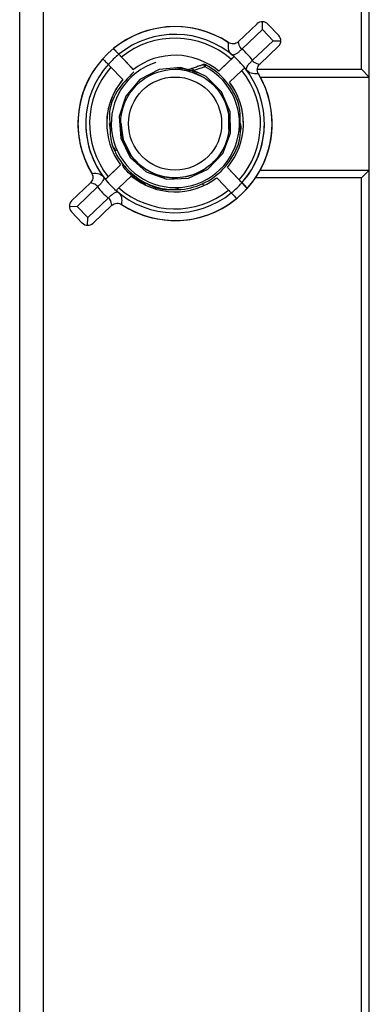
# Model space of a CAD drawing. Units: millimetres. Extents: x 169 to 3814, y 269 to 1745.
# Drawn here: x 170 to 215, y 935 to 1062 of the extents above; entities that cross this region are included whole.
import ezdxf

# ---------------------------------------------------------------- set-up
doc = ezdxf.new("R2010")
doc.units = ezdxf.units.MM

msp = doc.modelspace()

# ---------------------------------------------------------------- linework, layer by layer
at = {"color": 7, "linetype": 'Continuous', "lineweight": 25}
for p, q in [((170.06, 768.81), (170.06, 1328.81)), ((173.06, 1328.81), (173.06, 768.81)), ((214.06, 1055.81), (214.06, 1168.4)), ((215.06, 928.81), (215.06, 1168.81)), ((198.2, 1059.35), (200.61, 1061.66)), ((201.3, 1060.94), (201.32, 1061.94)), ((202.02, 1061.63), (203.4, 1060.18)), ((201.3, 1060.94), (198.67, 1058.42)), ((202.68, 1059.49), (201.3, 1060.94)), ((196.96, 1059.24), (196.95, 1059.24)), ((196.96, 1059.23), (196.96, 1059.24)), ((196.96, 1059.24), (196.97, 1059.23)), ((198.18, 1059.34), (198.19, 1059.35)), ((198.19, 1059.35), (198.19, 1059.34)), ((200.05, 1056.98), (202.68, 1059.49)), ((203.37, 1058.77), (200.96, 1056.46)), ((202.68, 1059.49), (203.68, 1059.47)), ((203.68, 1059.49), (203.68, 1059.49)), ((182.83, 1057.75), (182.14, 1058.47)), ((182.83, 1057.75), (184.56, 1055.93)), ((182.83, 1057.75), (182.83, 1057.75)), ((183.17, 1057.39), (182.83, 1057.75)), ((182.83, 1057.75), (183.17, 1057.39)), ((182.83, 1057.75), (182.83, 1057.75)), ((183.17, 1057.39), (183.17, 1057.39)), ((183.17, 1057.39), (184.7, 1055.79)), ((195.84, 1055.71), (197.65, 1057.45)), ((197.29, 1057.1), (197.65, 1057.45)), ((197.65, 1057.45), (197.29, 1057.1)), ((197.65, 1057.45), (197.65, 1057.45)), ((197.65, 1057.45), (197.65, 1057.45)), ((197.65, 1057.45), (197.65, 1057.45)), ((198.62, 1058.37), (198.67, 1058.42)), ((197.29, 1057.1), (195.69, 1055.58)), ((197.29, 1057.1), (197.29, 1057.1)), ((200.05, 1056.98), (200, 1056.93)), ((200.95, 1056.46), (200.94, 1056.45)), ((200.95, 1056.46), (200.95, 1056.46)), ((183.19, 1054.63), (181.81, 1056.08)), ((184.56, 1055.93), (184.7, 1055.79)), ((184.56, 1055.93), (184.56, 1055.93)), ((184.7, 1055.79), (184.7, 1055.79)), ((195.69, 1055.58), (195.84, 1055.71)), ((195.69, 1055.58), (195.69, 1055.58)), ((195.84, 1055.71), (195.84, 1055.71)), ((197.07, 1054.13), (198.67, 1055.66)), ((200.78, 1055.24), (200.79, 1055.23)), ((200.79, 1055.23), (200.78, 1055.23)), ((200.79, 1055.22), (200.79, 1055.23)), ((214.06, 1055.81), (215.06, 1054.81)), ((183.33, 1054.47), (183.19, 1054.63)), ((183.19, 1054.63), (183.19, 1054.63)), ((183.33, 1054.47), (183.33, 1054.47)), ((197.07, 1054.13), (197.07, 1054.13)), ((201.03, 1054.81), (215.06, 1054.81)), ((215.06, 1042.81), (215.06, 1054.81)), ((177.56, 1048.81), (177.56, 1048.81)), ((178.56, 1048.81), (178.56, 1048.81)), ((178.56, 1048.81), (178.56, 1048.81)), ((181.58, 1048.82), (181.75, 1047.82)), ((183.06, 1048.81), (183.06, 1048.81)), ((197.06, 1048.81), (197.06, 1048.81)), ((201.56, 1048.81), (201.56, 1048.81)), ((201.56, 1048.81), (201.56, 1048.81)), ((202.56, 1048.81), (202.56, 1048.81)), ((182.11, 1045.76), (182.43, 1045.24)), ((183.05, 1043.49), (181.45, 1041.96)), ((182.91, 1043.35), (183.05, 1043.49)), ((183.05, 1043.49), (183.05, 1043.49)), ((179.33, 1042.4), (179.34, 1042.39)), ((179.33, 1042.4), (179.33, 1042.4)), ((179.34, 1042.39), (179.34, 1042.39)), ((179.34, 1042.38), (179.34, 1042.39)), ((181.09, 1041.62), (182.91, 1043.35)), ((182.91, 1043.35), (182.91, 1043.35)), ((196.79, 1043.14), (196.93, 1043)), ((196.79, 1043.14), (196.79, 1043.14)), ((196.79, 1043.14), (198.32, 1041.54)), ((196.93, 1043), (198.67, 1041.18)), ((196.93, 1043), (196.93, 1043)), ((201.03, 1042.81), (215.06, 1042.81)), ((214.06, 1041.81), (215.06, 1042.81)), ((176.75, 1038.85), (179.17, 1041.16)), ((179.17, 1041.17), (179.18, 1041.18)), ((179.18, 1041.17), (179.17, 1041.17)), ((181.45, 1041.96), (181.09, 1041.62)), ((181.09, 1041.62), (181.45, 1041.96)), ((181.09, 1041.62), (181.09, 1041.62)), ((181.09, 1041.62), (181.09, 1041.62)), ((181.45, 1041.96), (181.45, 1041.96)), ((182.84, 1040.52), (184.43, 1042.05)), ((195.56, 1041.69), (195.42, 1041.83)), ((196.95, 1040.23), (195.56, 1041.69)), ((198.32, 1041.54), (198.67, 1041.18)), ((198.32, 1041.54), (198.32, 1041.54)), ((198.67, 1041.18), (198.32, 1041.54)), ((198.67, 1041.18), (198.67, 1041.18)), ((199.36, 1040.46), (198.67, 1041.18)), ((198.67, 1041.18), (198.67, 1041.18)), ((214.06, 929.22), (214.06, 1041.81)), ((180.08, 1040.65), (177.45, 1038.13)), ((180.08, 1040.65), (180.13, 1040.69)), ((182.47, 1040.17), (182.47, 1040.17)), ((182.47, 1040.17), (182.47, 1040.17)), ((197.3, 1039.87), (197.3, 1039.87)), ((197.3, 1039.87), (197.3, 1039.87)), ((178.83, 1036.69), (181.46, 1039.2)), ((181.51, 1039.25), (181.46, 1039.2)), ((183.17, 1038.39), (183.16, 1038.39)), ((183.17, 1038.39), (183.17, 1038.38)), ((183.17, 1038.39), (183.17, 1038.39)), ((183.17, 1038.38), (183.17, 1038.38)), ((176.45, 1038.15), (177.45, 1038.13)), ((176.45, 1038.13), (176.45, 1038.13)), ((178.1, 1035.99), (176.72, 1037.44)), ((176.72, 1037.44), (176.72, 1037.44)), ((176.72, 1037.44), (178.1, 1035.99)), ((177.45, 1038.13), (178.83, 1036.69)), ((181.93, 1038.27), (179.52, 1035.96)), ((179.52, 1035.96), (181.93, 1038.27)), ((181.93, 1038.27), (181.93, 1038.27)), ((181.94, 1038.27), (181.94, 1038.28)), ((181.95, 1038.28), (181.94, 1038.27)), ((178.1, 1035.99), (178.1, 1035.99)), ((178.81, 1035.69), (178.83, 1036.69)), ((179.52, 1035.96), (179.52, 1035.96))]:
    msp.add_line(p, q, dxfattribs=at)
at = {"color": 8, "linetype": 'Continuous', "lineweight": 25}
for p, q in [((203.37, 1058.77), (203.37, 1058.77)), ((200.96, 1056.46), (200.96, 1056.46)), ((192.99, 1055.36), (192.29, 1055.58)), ((200.65, 1055.81), (214.06, 1055.81)), ((183.27, 1047.43), (183.18, 1048.82)), ((196.93, 1048.81), (196.95, 1048.03)), ((184.38, 1044.8), (183.4, 1046.79)), ((214.06, 1041.81), (200.42, 1041.81))]:
    msp.add_line(p, q, dxfattribs=at)
at = {"color": 8, "linetype": 'Continuous', "lineweight": 25, "flags": 128}
for points in [[(191.68, 1055.76), (190.78, 1056.03), (188.01, 1055.77), (185.54, 1054.48), (183.73, 1052.36), (182.86, 1049.7), (183.06, 1046.93), (184.28, 1044.43), (186.36, 1042.57), (188.99, 1041.64), (191.77, 1041.76), (194.3, 1042.92), (196.21, 1044.96), (197.21, 1047.56), (197.15, 1050.34), (196.05, 1052.9), (194.06, 1054.86), (192.45, 1055.66), (192.45, 1055.66)], [(190, 1056.01), (190.12, 1056.01), (191.63, 1055.84)]]:
    msp.add_lwpolyline(points, dxfattribs=at)
at = {"color": 7, "linetype": 'Continuous', "lineweight": 25, "flags": 128}
msp.add_lwpolyline([(193.6, 1041.05), (193.6, 1041.05), (193.6, 1041.04), (193.61, 1041.02), (193.62, 1041), (193.63, 1040.97), (193.65, 1040.94), (193.66, 1040.91), (193.68, 1040.87)], dxfattribs=at)
at = {"color": 7, "linetype": 'Continuous', "lineweight": 25}
for radius in [7, 6]:
    msp.add_circle((190.06, 1048.81), radius, dxfattribs=at)
for centre, radius, start, end in [((190.06, 1048.81), 12.5, 56.5511, 210.8719), ((190.06, 1048.81), 12.5, 56.503, 129.3635), ((201.3, 1060.94), 1, 88.7115, 133.7117), ((201.3, 1060.94), 1, 43.7114, 88.7115), ((190.06, 1048.81), 11.5, 48.7001, 128.9862), ((202.68, 1059.49), 1, 358.7114, 43.7114), ((190.06, 1048.81), 11, 48.9274, 128.7709), ((197.34, 1061.07), 1.88, 258.2653, 258.6245), ((197.49, 1061.09), 1.88, 291.5896, 291.9492), ((197.5, 1060.07), 1, 313.2536, 313.7117), ((202.68, 1059.49), 1, 313.7115, 0), ((202.68, 1059.49), 1, 313.7114, 358.7114), ((190.06, 1048.81), 11.5, 128.9862, 138.4369), ((190.06, 1048.81), 8.8, 50.2365, 127.5314), ((190.06, 1048.81), 8.8, 50.2365, 127.5314), ((190.06, 1048.81), 11.5, 38.7169, 48.7065), ((190.06, 1048.81), 11.5, 38.723, 48.7001), ((190.06, 1048.81), 12.9, 39.2655, 48.1575), ((190.06, 1048.81), 12.5, 138.0596, 210.9201), ((190.06, 1048.81), 11.5, 138.4369, 218.723), ((202.66, 1055.67), 1.88, 155.474, 155.8335), ((201.65, 1055.74), 1, 133.7114, 134.1695), ((190.06, 1048.81), 11, 138.6522, 218.4956), ((190.06, 1048.81), 12.5, 236.5511, 30.8719), ((190.06, 1048.81), 11, 318.6522, 38.4956), ((190.06, 1048.81), 11.5, 318.4369, 38.723), ((190.06, 1048.81), 12.5, 318.0596, 30.9201), ((202.64, 1055.53), 1.88, 188.7985, 189.1577), ((190.06, 1048.81), 8.8, 139.963, 217.1866), ((190.06, 1048.81), 8.8, 139.963, 180), ((190.06, 1048.81), 8.8, 319.8917, 37.1866), ((190.06, 1048.81), 8.8, 0, 37.1866), ((190.06, 1048.81), 12.5, 180, 210.8719), ((190.06, 1048.81), 11.5, 180, 218.723), ((190.06, 1048.81), 12.5, 236.5511, 0), ((190.06, 1048.81), 11.5, 318.4369, 0), ((177.49, 1042.09), 1.88, 8.7985, 9.1577), ((178.48, 1041.88), 1, 313.7117, 314.1697), ((177.47, 1041.95), 1.88, 335.4739, 335.8335), ((190.06, 1048.81), 11.5, 216.6767, 230.7464), ((190.06, 1048.81), 11.5, 218.723, 228.7001), ((190.06, 1048.81), 8.8, 230.2365, 307.46), ((190.06, 1048.81), 11.5, 308.9862, 318.4369), ((190.06, 1048.81), 12.9, 219.2655, 228.1575), ((190.06, 1048.81), 11.5, 228.7001, 308.9862), ((190.06, 1048.81), 11.5, 228.7001, 308.9862), ((190.06, 1048.81), 11, 228.9274, 308.7709), ((177.45, 1038.13), 1, 133.7117, 178.7117), ((182.78, 1036.55), 1.88, 78.2654, 78.6246), ((190.06, 1048.81), 12.5, 236.503, 309.3635), ((177.45, 1038.13), 1, 178.7117, 223.7117), ((177.45, 1038.13), 1, 180, 223.7115), ((182.62, 1037.55), 1, 133.2533, 133.7114), ((182.64, 1036.54), 1.88, 111.5895, 111.9491), ((178.83, 1036.69), 1, 223.7117, 268.7115), ((178.83, 1036.69), 1, 223.7115, 313.7115), ((178.83, 1036.69), 1, 268.7115, 313.7114)]:
    msp.add_arc(centre, radius, start, end, dxfattribs=at)
at = {"color": 8, "linetype": 'Continuous', "lineweight": 25}
msp.add_arc((190.1, 1048.81), 8.26, 107.6176, 62.462, dxfattribs=at)
at = {"color": 7, "linetype": 'Continuous', "lineweight": 25}
for points, knots in [([(197.34, 1057.72), (197.19, 1057.88), (196.89, 1058.23), (196.94, 1058.89), (196.96, 1059.23)], [0, 0, 0, 0, 0.482973, 1, 1, 1, 1]), ([(198.18, 1059.34), (198.09, 1059.27), (197.91, 1059.13), (197.57, 1059.06), (197.25, 1059.09), (197.06, 1059.18), (196.97, 1059.23)], [0, 0, 0, 0, 0.258616, 0.517232, 0.774952, 1, 1, 1, 1]), ([(198.19, 1059.34), (198.25, 1059.09), (198.34, 1058.73), (198.55, 1058.45), (198.62, 1058.37), (198.62, 1058.37)], [0, 0, 0, 0, 0.696589, 0.998265, 1, 1, 1, 1]), ([(182.83, 1057.75), (182.8, 1057.78), (182.75, 1057.83), (182.44, 1058.16), (182.2, 1058.41), (182.14, 1058.47)], [0, 0, 0, 0, 0.428047, 0.856067, 1, 1, 1, 1]), ([(183.17, 1057.39), (183.14, 1057.43), (183.06, 1057.51), (182.95, 1057.62), (182.88, 1057.7), (182.83, 1057.74), (182.83, 1057.75), (182.83, 1057.75)], [0, 0, 0, 0, 0.215665, 0.431345, 0.646634, 0.861189, 1, 1, 1, 1]), ([(197.65, 1057.45), (197.65, 1057.45), (197.64, 1057.44), (197.58, 1057.38), (197.49, 1057.29), (197.39, 1057.19), (197.32, 1057.13), (197.29, 1057.1)], [0, 0, 0, 0, 0.21365, 0.427288, 0.641281, 0.85605, 1, 1, 1, 1]), ([(197.34, 1057.72), (197.34, 1057.72), (197.37, 1057.69), (197.46, 1057.66), (197.66, 1057.68), (197.96, 1057.82), (198.3, 1058.05), (198.51, 1058.27), (198.62, 1058.37)], [0, 0, 0, 0, 0.00481, 0.142015, 0.37128, 0.586272, 0.792975, 1, 1, 1, 1]), ([(180.77, 1057.16), (180.94, 1056.99), (181.27, 1056.63), (181.44, 1056.46), (181.46, 1056.44), (181.46, 1056.44)], [0, 0, 0, 0, 0.428912, 0.857862, 1, 1, 1, 1]), ([(181.46, 1056.44), (181.46, 1056.44), (181.47, 1056.43), (181.53, 1056.37), (181.62, 1056.27), (181.71, 1056.17), (181.78, 1056.1), (181.81, 1056.08)], [0, 0, 0, 0, 0.213757, 0.427503, 0.641568, 0.856331, 1, 1, 1, 1]), ([(192.16, 1055.92), (192.34, 1055.98), (192.7, 1056.1), (193.18, 1056.26), (193.48, 1056.36), (193.6, 1056.4)], [0, 0, 0, 0, 0.3708, 0.741596, 1, 1, 1, 1]), ([(193.91, 1056.13), (193.79, 1056.09), (193.48, 1055.99), (193, 1055.84), (192.63, 1055.72), (192.45, 1055.66), (192.45, 1055.66)], [0, 0, 0, 0, 0.255861, 0.62753, 0.999965, 1, 1, 1, 1]), ([(193.99, 1056.37), (194, 1056.37), (194, 1056.36), (193.99, 1056.32), (193.97, 1056.24), (193.93, 1056.17), (193.91, 1056.13)], [0, 0, 0, 0, 0.213122, 0.44427, 0.704954, 1, 1, 1, 1]), ([(198.43, 1048.8), (198.45, 1049.41), (198.52, 1051.12), (197.24, 1053.73), (195.47, 1055.55), (194.25, 1056.23), (193.99, 1056.37)], [0, 0, 0, 0, 0.195278, 0.548699, 0.903278, 1, 1, 1, 1]), ([(199.29, 1055.68), (199.29, 1055.68), (199.26, 1055.71), (199.23, 1055.8), (199.27, 1056.01), (199.42, 1056.3), (199.67, 1056.62), (199.89, 1056.82), (200, 1056.93)], [0, 0, 0, 0, 0.00481, 0.142015, 0.37128, 0.586272, 0.792975, 1, 1, 1, 1]), ([(200, 1056.93), (200, 1056.93), (200.08, 1056.86), (200.34, 1056.63), (200.7, 1056.53), (200.95, 1056.46)], [0, 0, 0, 0, 0.001735, 0.303411, 1, 1, 1, 1]), ([(200.78, 1055.24), (200.74, 1055.35), (200.64, 1055.55), (200.65, 1055.9), (200.74, 1056.21), (200.88, 1056.37), (200.94, 1056.45)], [0, 0, 0, 0, 0.258734, 0.517465, 0.775591, 1, 1, 1, 1]), ([(184.75, 1055.47), (183.98, 1054.69), (182.45, 1053.13), (181.48, 1050.61), (181.64, 1049.17), (181.68, 1048.82)], [0, 0, 0, 0, 0.431539, 0.863444, 1, 1, 1, 1]), ([(191.44, 1055.67), (191.48, 1055.69), (191.59, 1055.73), (191.84, 1055.81), (192.05, 1055.88), (192.16, 1055.92)], [0, 0, 0, 0, 0.217581, 0.601372, 1, 1, 1, 1]), ([(191.58, 1055.64), (192.42, 1055.36), (194.1, 1054.79), (195.96, 1052.83), (197.01, 1050.71), (196.95, 1049.31), (196.93, 1048.81)], [0, 0, 0, 0, 0.2781, 0.557182, 0.842653, 1, 1, 1, 1]), ([(198.67, 1055.66), (198.71, 1055.7), (198.8, 1055.78), (198.9, 1055.88), (198.99, 1055.96), (199.03, 1056), (199.03, 1056), (199.04, 1056)], [0, 0, 0, 0, 0.215777, 0.43157, 0.646928, 0.861466, 1, 1, 1, 1]), ([(200.78, 1055.23), (200.44, 1055.22), (199.78, 1055.21), (199.45, 1055.53), (199.29, 1055.68)], [0, 0, 0, 0, 0.517027, 1, 1, 1, 1]), ([(181.54, 1048.81), (181.54, 1048.81), (181.54, 1048.82), (181.54, 1048.81), (181.54, 1048.81)], [0, 0, 0, 0, 0.601897, 1, 1, 1, 1]), ([(183.12, 1048.82), (183.18, 1048.01), (183.3, 1046.29), (184.75, 1044), (186.96, 1042.34), (188.9, 1041.83), (189.93, 1041.81), (190.06, 1041.81)], [0, 0, 0, 0, 0.21927, 0.467214, 0.715456, 0.96449, 1, 1, 1, 1]), ([(198.45, 1047.77), (198.5, 1047.91), (198.62, 1048.24), (198.54, 1048.59), (198.49, 1048.8)], [0, 0, 0, 0, 0.406585, 1, 1, 1, 1]), ([(198.59, 1048.81), (198.59, 1048.81), (198.59, 1048.8), (198.59, 1048.81), (198.59, 1048.81)], [0, 0, 0, 0, 0.499414, 1, 1, 1, 1]), ([(179.34, 1042.38), (179.39, 1042.27), (179.48, 1042.07), (179.48, 1041.72), (179.38, 1041.41), (179.25, 1041.25), (179.18, 1041.18)], [0, 0, 0, 0, 0.258734, 0.517465, 0.775591, 1, 1, 1, 1]), ([(179.34, 1042.39), (179.69, 1042.4), (180.35, 1042.42), (180.68, 1042.1), (180.84, 1041.94)], [0, 0, 0, 0, 0.5170268, 1, 1, 1, 1]), ([(180.13, 1040.69), (180.13, 1040.69), (180.05, 1040.77), (179.78, 1040.99), (179.43, 1041.09), (179.18, 1041.17)], [0, 0, 0, 0, 0.001735, 0.303411, 1, 1, 1, 1]), ([(180.84, 1041.94), (180.84, 1041.94), (180.86, 1041.91), (180.89, 1041.82), (180.86, 1041.62), (180.7, 1041.32), (180.46, 1041), (180.24, 1040.8), (180.13, 1040.69)], [0, 0, 0, 0, 0.00481, 0.142015, 0.37128, 0.586272, 0.792975, 1, 1, 1, 1]), ([(181.45, 1041.96), (181.41, 1041.92), (181.33, 1041.85), (181.22, 1041.74), (181.14, 1041.66), (181.1, 1041.62), (181.09, 1041.62), (181.09, 1041.62)], [0, 0, 0, 0, 0.215777, 0.43157, 0.646928, 0.861466, 1, 1, 1, 1]), ([(186.44, 1041.1), (186.45, 1041.1), (187.34, 1040.45), (188.86, 1040.14), (190.23, 1040.37), (190.51, 1040.42)], [0, 0, 0, 0, 0.005647, 0.790262, 1, 1, 1, 1]), ([(198.67, 1041.18), (198.66, 1041.19), (198.66, 1041.19), (198.6, 1041.26), (198.51, 1041.35), (198.41, 1041.45), (198.35, 1041.52), (198.32, 1041.54)], [0, 0, 0, 0, 0.213757, 0.427503, 0.641568, 0.856331, 1, 1, 1, 1]), ([(199.36, 1040.46), (199.19, 1040.64), (198.85, 1040.99), (198.68, 1041.16), (198.67, 1041.18), (198.67, 1041.18)], [0, 0, 0, 0, 0.428912, 0.857862, 1, 1, 1, 1]), ([(182.79, 1039.91), (182.79, 1039.91), (182.76, 1039.93), (182.67, 1039.97), (182.46, 1039.94), (182.16, 1039.8), (181.83, 1039.57), (181.62, 1039.36), (181.51, 1039.25)], [0, 0, 0, 0, 0.00481, 0.142015, 0.37128, 0.586272, 0.792975, 1, 1, 1, 1]), ([(182.47, 1040.17), (182.48, 1040.18), (182.49, 1040.18), (182.55, 1040.24), (182.64, 1040.33), (182.74, 1040.43), (182.81, 1040.49), (182.84, 1040.52)], [0, 0, 0, 0, 0.21365, 0.427288, 0.641281, 0.85605, 1, 1, 1, 1]), ([(182.79, 1039.91), (182.93, 1039.74), (183.24, 1039.4), (183.19, 1038.73), (183.17, 1038.39)], [0, 0, 0, 0, 0.482973, 1, 1, 1, 1]), ([(196.95, 1040.23), (196.99, 1040.19), (197.07, 1040.11), (197.17, 1040), (197.25, 1039.92), (197.29, 1039.88), (197.3, 1039.87), (197.3, 1039.87)], [0, 0, 0, 0, 0.215665, 0.431345, 0.646634, 0.861189, 1, 1, 1, 1]), ([(197.3, 1039.87), (197.32, 1039.84), (197.38, 1039.79), (197.69, 1039.46), (197.93, 1039.21), (197.99, 1039.15)], [0, 0, 0, 0, 0.428047, 0.856067, 1, 1, 1, 1]), ([(181.94, 1038.28), (181.88, 1038.53), (181.79, 1038.89), (181.58, 1039.17), (181.51, 1039.25), (181.51, 1039.25)], [0, 0, 0, 0, 0.696589, 0.998265, 1, 1, 1, 1]), ([(181.95, 1038.28), (182.04, 1038.35), (182.22, 1038.49), (182.55, 1038.56), (182.88, 1038.53), (183.07, 1038.44), (183.16, 1038.39)], [0, 0, 0, 0, 0.258616, 0.517232, 0.774952, 1, 1, 1, 1])]:
    msp.add_open_spline(points, degree=3, knots=knots, dxfattribs=at)
for points in [[(193.99, 1056.37), (193.96, 1056.39), (193.9, 1056.42), (193.8, 1056.43), (193.7, 1056.43), (193.64, 1056.41), (193.6, 1056.4)], [(193.92, 1056.13), (193.89, 1056.18), (193.84, 1056.27), (193.76, 1056.36), (193.67, 1056.41), (193.63, 1056.41), (193.6, 1056.4)], [(192.45, 1055.66), (192.42, 1055.7), (192.38, 1055.79), (192.3, 1055.87), (192.22, 1055.92), (192.18, 1055.92), (192.16, 1055.92)]]:
    msp.add_open_spline(points, degree=3, dxfattribs=at)
at = {"color": 8, "linetype": 'Continuous', "lineweight": 25}
for points, knots in [([(192.45, 1055.66), (192.45, 1055.66), (192.24, 1055.66), (191.97, 1055.65), (191.7, 1055.65), (191.64, 1055.64), (191.62, 1055.64)], [0, 0, 0, 0, 0.0000636, 0.6678732, 0.9338514, 1, 1, 1, 1]), ([(181.68, 1048.82), (181.68, 1048.07), (181.68, 1046.22), (183.13, 1043.53), (185.6, 1041.29), (188.77, 1040.17), (192.12, 1040.32), (195.18, 1041.72), (197.42, 1044.17), (198.58, 1046.73), (198.47, 1048.31), (198.43, 1048.8)], [0, 0, 0, 0, 0.08387, 0.206704, 0.329944, 0.453092, 0.575897, 0.698775, 0.822083, 0.945139, 1, 1, 1, 1]), ([(196.93, 1048.81), (196.96, 1048.41), (197.06, 1047.1), (196.11, 1045), (194.27, 1042.99), (191.75, 1041.84), (189, 1041.71), (186.4, 1042.64), (184.37, 1044.47), (183.18, 1046.68), (183.18, 1048.2), (183.18, 1048.82)], [0, 0, 0, 0, 0.055026, 0.178082, 0.301393, 0.42427, 0.547073, 0.670222, 0.793464, 0.916297, 1, 1, 1, 1]), ([(186.33, 1040.93), (185.92, 1041.15), (184.76, 1041.8), (183.65, 1042.73), (183.26, 1043.54), (183.25, 1043.55)], [0, 0, 0, 0, 0.345792, 0.986132, 1, 1, 1, 1])]:
    msp.add_open_spline(points, degree=3, knots=knots, dxfattribs=at)

doc.saveas('drawing.dxf')
